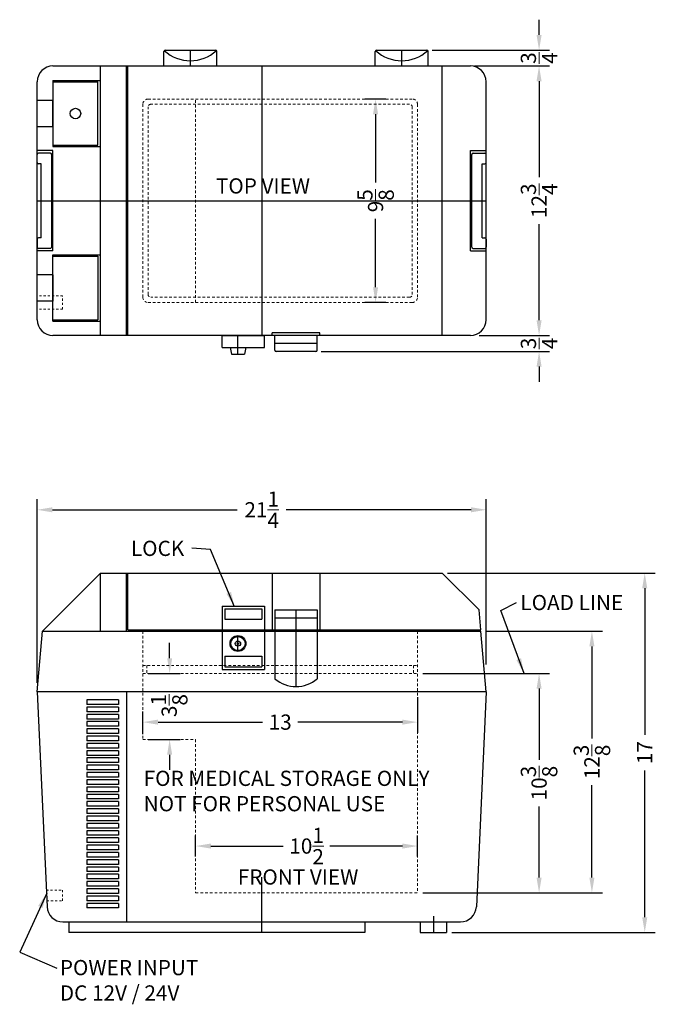
# Model space of a CAD drawing. Extents: x 193.9 to 224, y -10 to 36.6.
import ezdxf

# ---------------------------------------------------------------- set-up
doc = ezdxf.new("R2010")
doc.units = 0
doc.header["$MEASUREMENT"] = 0
doc.linetypes.add('HIDDEN', pattern=[0.375, 0.25, -0.125])
doc.layers.get('Defpoints').update_dxf_attribs({"color": 150, "linetype": 'CONTINUOUS'})
doc.layers.add('DIMENSION', color=8, linetype='CONTINUOUS', lineweight=15)
doc.layers.add('HIDDEN 0.1M', color=8, linetype='HIDDEN', lineweight=15)
doc.layers.add('OBJECT', color=7, linetype='CONTINUOUS')
doc.styles.get("Standard").update_dxf_attribs({"font": 'ARIAL.TTF'})
doc.dimstyles.new('Fraction-1&HTO12', dxfattribs={"dimscale": 4, "dimtxt": 0.18, "dimasz": 0.18, "dimexe": 0.125, "dimexo": 0.0625, "dimgap": 0.09, "dimtad": 0, "dimdec": 3, "dimzin": 3, "dimdsep": 46, "dimlunit": 5, "dimtxsty": 'Standard', "dimcen": 0.09, "dimdle": 0.125, "dimadec": 0, "dimazin": 0, "dimtfac": 1, "dimtdec": 3, "dimtofl": 0, "dimtmove": 2, "dimatfit": 3, "dimfxl": 0.125, "dimtolj": 1, "dimtzin": 0, "dimarcsym": 0})

# ---------------------------------------------------------------- blocks, each defined once
blk = doc.blocks.new('*D4')
at = {"layer": 'Defpoints', "color": 0}
for p in [(215.997, 13.434), (215.997, 5.861), (194.747, 5)]:
    blk.add_point(p, dxfattribs=at)
at = {"layer": 'DIMENSION', "color": 0, "lineweight": -2}
for p, q in [((194.747, 5.25), (194.747, 13.934)), ((215.997, 6.111), (215.997, 13.934)), ((195.467, 13.434), (204.218, 13.434)), ((215.277, 13.434), (206.526, 13.434))]:
    blk.add_line(p, q, dxfattribs=at)
at = {"layer": 'DIMENSION', "color": 0}
for points in [[(195.467, 13.554), (195.467, 13.314), (194.747, 13.434)], [(215.277, 13.554), (215.277, 13.314), (215.997, 13.434)]]:
    blk.add_solid(points, dxfattribs=at)
at = {"layer": 'DIMENSION', "color": 0, "insert": (205.372, 13.434), "char_height": 0.72, "attachment_point": 5}
blk.add_mtext('\\A1;21{\\H1.000000x;\\S1/4;}', dxfattribs=at)
blk = doc.blocks.new('*D5')
at = {"layer": 'Defpoints', "color": 0}
for p in [(213.91, 10.444), (223.497, 10.444), (214.122, -6.556)]:
    blk.add_point(p, dxfattribs=at)
at = {"layer": 'DIMENSION', "color": 0, "lineweight": -2}
for p, q in [((214.16, 10.444), (223.997, 10.444)), ((223.497, 9.724), (223.497, 2.786)), ((223.497, -5.836), (223.497, 1.102)), ((214.372, -6.556), (223.997, -6.556))]:
    blk.add_line(p, q, dxfattribs=at)
at = {"layer": 'DIMENSION', "color": 0}
for points in [[(223.377, 9.724), (223.617, 9.724), (223.497, 10.444)], [(223.377, -5.836), (223.617, -5.836), (223.497, -6.556)]]:
    blk.add_solid(points, dxfattribs=at)
at = {"layer": 'DIMENSION', "color": 0, "insert": (223.497, 1.944), "char_height": 0.72, "attachment_point": 5, "rotation": 90}
blk.add_mtext('\\A1;17', dxfattribs=at)
blk = doc.blocks.new('SLOT 1.5x .21 (FV)')
at = {"layer": 'OBJECT'}
for p, q in [((1.5, 0.21875), (0, 0.21875)), ((0, 0.21875), (0, 0)), ((1.5, 0), (0, 0)), ((1.5, 0.21875), (1.5, 0))]:
    blk.add_line(p, q, dxfattribs=at)
blk = doc.blocks.new('*D7')
at = {"layer": 'Defpoints', "color": 0}
for p in [(215.747, 7.694), (220.997, 7.694), (212.747, -4.681)]:
    blk.add_point(p, dxfattribs=at)
at = {"layer": 'DIMENSION', "color": 0, "lineweight": -2}
for p, q in [((215.997, 7.694), (221.497, 7.694)), ((220.997, 6.974), (220.997, 2.609)), ((220.997, -3.961), (220.997, 0.405)), ((212.997, -4.681), (221.497, -4.681))]:
    blk.add_line(p, q, dxfattribs=at)
at = {"layer": 'DIMENSION', "color": 0}
for points in [[(220.877, 6.974), (221.117, 6.974), (220.997, 7.694)], [(220.877, -3.961), (221.117, -3.961), (220.997, -4.681)]]:
    blk.add_solid(points, dxfattribs=at)
at = {"layer": 'DIMENSION', "color": 0, "insert": (220.997, 1.507), "char_height": 0.72, "attachment_point": 5, "rotation": 90}
blk.add_mtext('\\A1;12{\\H1.000000x;\\S3/8;}', dxfattribs=at)
blk = doc.blocks.new('*D8')
at = {"layer": 'Defpoints', "color": 0}
for p in [(212.747, -2.471), (202.247, -3.218), (212.747, -3.218)]:
    blk.add_point(p, dxfattribs=at)
at = {"layer": 'DIMENSION', "color": 0, "lineweight": -2}
for p, q in [((202.247, -2.968), (202.247, -1.971)), ((212.747, -2.968), (212.747, -1.971)), ((202.967, -2.471), (206.394, -2.471)), ((212.027, -2.471), (208.6, -2.471))]:
    blk.add_line(p, q, dxfattribs=at)
at = {"layer": 'DIMENSION', "color": 0}
for points in [[(202.967, -2.351), (202.967, -2.591), (202.247, -2.471)], [(212.027, -2.351), (212.027, -2.591), (212.747, -2.471)]]:
    blk.add_solid(points, dxfattribs=at)
at = {"layer": 'DIMENSION', "color": 0, "insert": (207.497, -2.471), "char_height": 0.72, "attachment_point": 5}
blk.add_mtext('\\A1;10{\\H1.000000x;\\S1/2;}', dxfattribs=at)
blk = doc.blocks.new('*D11')
at = {"layer": 'Defpoints', "color": 0}
for p in [(212.747, 5.694), (218.497, 5.694), (212.747, -4.681)]:
    blk.add_point(p, dxfattribs=at)
at = {"layer": 'DIMENSION', "color": 0, "lineweight": -2}
for p, q in [((212.997, 5.694), (218.997, 5.694)), ((218.497, 4.974), (218.497, 1.609)), ((218.497, -3.961), (218.497, -0.595)), ((212.997, -4.681), (218.997, -4.681))]:
    blk.add_line(p, q, dxfattribs=at)
at = {"layer": 'DIMENSION', "color": 0}
for points in [[(218.377, 4.974), (218.617, 4.974), (218.497, 5.694)], [(218.377, -3.961), (218.617, -3.961), (218.497, -4.681)]]:
    blk.add_solid(points, dxfattribs=at)
at = {"layer": 'DIMENSION', "color": 0, "insert": (218.497, 0.507), "char_height": 0.72, "attachment_point": 5, "rotation": 90}
blk.add_mtext('\\A1;10{\\H1.000000x;\\S3/8;}', dxfattribs=at)
blk = doc.blocks.new('*D12')
at = {"layer": 'Defpoints', "color": 0}
for p in [(212.747, 4.819), (212.747, 3.391), (199.747, 2.569)]:
    blk.add_point(p, dxfattribs=at)
at = {"layer": 'DIMENSION', "color": 0, "lineweight": -2}
for p, q in [((212.747, 4.569), (212.747, 2.891)), ((199.747, 2.819), (199.747, 3.891)), ((200.467, 3.391), (205.405, 3.391)), ((212.027, 3.391), (207.089, 3.391))]:
    blk.add_line(p, q, dxfattribs=at)
at = {"layer": 'DIMENSION', "color": 0}
for points in [[(200.467, 3.511), (200.467, 3.271), (199.747, 3.391)], [(212.027, 3.511), (212.027, 3.271), (212.747, 3.391)]]:
    blk.add_solid(points, dxfattribs=at)
at = {"layer": 'DIMENSION', "color": 0, "insert": (206.247, 3.391), "char_height": 0.72, "attachment_point": 5}
blk.add_mtext('\\A1;13', dxfattribs=at)
blk = doc.blocks.new('*D13')
at = {"layer": 'Defpoints', "color": 0}
for p in [(199.747, 5.694), (201.017, 5.694), (199.747, 2.569)]:
    blk.add_point(p, dxfattribs=at)
at = {"layer": 'DIMENSION', "color": 0, "lineweight": -2}
for p, q in [((201.017, 6.414), (201.017, 7.134)), ((199.997, 5.694), (201.517, 5.694)), ((199.997, 2.569), (201.517, 2.569)), ((201.017, 1.849), (201.017, 1.129))]:
    blk.add_line(p, q, dxfattribs=at)
at = {"layer": 'DIMENSION', "color": 0}
for points in [[(200.897, 6.414), (201.137, 6.414), (201.017, 5.694)], [(200.897, 1.849), (201.137, 1.849), (201.017, 2.569)]]:
    blk.add_solid(points, dxfattribs=at)
at = {"layer": 'DIMENSION', "color": 0, "insert": (200.995, 4.174), "char_height": 0.72, "attachment_point": 5, "rotation": 90}
blk.add_mtext('\\A1;3{\\H1.000000x;\\S1/8;}', dxfattribs=at)
blk = doc.blocks.new('*D16')
at = {"layer": 'Defpoints', "color": 0}
for p in [(215.192, 34.425), (218.497, 34.425), (215.408, 21.675)]:
    blk.add_point(p, dxfattribs=at)
at = {"layer": 'DIMENSION', "color": 0, "lineweight": -2}
for p, q in [((215.442, 34.425), (218.997, 34.425)), ((218.497, 33.705), (218.497, 29.163)), ((218.497, 22.395), (218.497, 26.936)), ((215.658, 21.675), (218.997, 21.675))]:
    blk.add_line(p, q, dxfattribs=at)
at = {"layer": 'DIMENSION', "color": 0}
for points in [[(218.377, 33.705), (218.617, 33.705), (218.497, 34.425)], [(218.377, 22.395), (218.617, 22.395), (218.497, 21.675)]]:
    blk.add_solid(points, dxfattribs=at)
at = {"layer": 'DIMENSION', "color": 0, "insert": (218.497, 28.05), "char_height": 0.72, "attachment_point": 5, "rotation": 90}
blk.add_mtext('\\A1;12{\\H1.000000x;\\S3/4;}', dxfattribs=at)
blk = doc.blocks.new('*D17')
at = {"layer": 'Defpoints', "color": 0}
for p in [(215.408, 21.675), (207.935, 20.925), (218.497, 20.925)]:
    blk.add_point(p, dxfattribs=at)
at = {"layer": 'DIMENSION', "color": 0, "lineweight": -2}
for p, q in [((218.497, 22.395), (218.497, 23.115)), ((215.658, 21.675), (218.997, 21.675)), ((208.185, 20.925), (218.997, 20.925)), ((218.497, 20.205), (218.497, 19.485))]:
    blk.add_line(p, q, dxfattribs=at)
at = {"layer": 'DIMENSION', "color": 0}
for points in [[(218.377, 22.395), (218.617, 22.395), (218.497, 21.675)], [(218.377, 20.205), (218.617, 20.205), (218.497, 20.925)]]:
    blk.add_solid(points, dxfattribs=at)
at = {"layer": 'DIMENSION', "color": 0, "insert": (218.498, 21.3), "char_height": 0.72, "attachment_point": 5, "rotation": 90}
blk.add_mtext('\\A1;{\\H1.000000x;\\S3/4;}', dxfattribs=at)
blk = doc.blocks.new('*D18')
at = {"layer": 'Defpoints', "color": 0}
for p in [(213.185, 35.175), (218.497, 35.175), (215.192, 34.425)]:
    blk.add_point(p, dxfattribs=at)
at = {"layer": 'DIMENSION', "color": 0, "lineweight": -2}
for p, q in [((218.497, 35.895), (218.497, 36.615)), ((213.435, 35.175), (218.997, 35.175)), ((215.442, 34.425), (218.997, 34.425)), ((218.497, 33.705), (218.497, 32.985))]:
    blk.add_line(p, q, dxfattribs=at)
at = {"layer": 'DIMENSION', "color": 0}
for points in [[(218.377, 35.895), (218.617, 35.895), (218.497, 35.175)], [(218.377, 33.705), (218.617, 33.705), (218.497, 34.425)]]:
    blk.add_solid(points, dxfattribs=at)
at = {"layer": 'DIMENSION', "color": 0, "insert": (218.495, 34.8), "char_height": 0.72, "attachment_point": 5, "rotation": 90}
blk.add_mtext('\\A1;{\\H1.000000x;\\S3/4;}', dxfattribs=at)
blk = doc.blocks.new('*D21')
at = {"layer": 'Defpoints', "color": 0}
for p in [(210.76, 32.862), (211.495, 32.862), (211.495, 23.237)]:
    blk.add_point(p, dxfattribs=at)
at = {"layer": 'DIMENSION', "color": 0, "lineweight": -2}
for p, q in [((211.245, 32.862), (210.26, 32.862)), ((210.76, 32.142), (210.76, 28.907)), ((210.76, 23.957), (210.76, 27.192)), ((211.245, 23.237), (210.26, 23.237))]:
    blk.add_line(p, q, dxfattribs=at)
at = {"layer": 'DIMENSION', "color": 0}
for points in [[(210.64, 32.142), (210.88, 32.142), (210.76, 32.862)], [(210.64, 23.957), (210.88, 23.957), (210.76, 23.237)]]:
    blk.add_solid(points, dxfattribs=at)
at = {"layer": 'DIMENSION', "color": 0, "insert": (210.76, 28.05), "char_height": 0.72, "attachment_point": 5, "rotation": 90}
blk.add_mtext('\\A1;9{\\H1.000000x;\\S5/8;}', dxfattribs=at)
blk = doc.blocks.new('LOCK 1 IN.')
at = {"layer": 'OBJECT'}
for p, q in [((-0.0625, 0), (0.0625, 0)), ((0, 0.0625), (0, -0.0625))]:
    blk.add_line(p, q, dxfattribs=at)
for radius in [0.5625, 0.5, 0.1875, 0.0625]:
    blk.add_circle((0, 0), radius, dxfattribs=at)
blk = doc.blocks.new('LOCK (FV)')
at = {"layer": 'Defpoints'}
blk.add_line((0.75, 0.85), (0.75, 1.6), dxfattribs=at)
at = {"layer": 'OBJECT'}
for p, q in [((0, 3), (0, 0)), ((0, 3), (2, 3)), ((0.125, 2.875), (0.125, 2.375)), ((0.125, 2.875), (1.875, 2.875)), ((1.875, 2.875), (1.875, 2.375)), ((2, 3), (2, 0)), ((0.125, 2.375), (1.875, 2.375)), ((0, 1.875), (2, 1.875)), ((0, 1.812), (2, 1.812)), ((0.125, 0.625), (0.125, 0.125)), ((0.125, 0.625), (1.875, 0.625)), ((1.875, 0.625), (1.875, 0.125)), ((0, 0), (2, 0)), ((0.125, 0.125), (1.875, 0.125))]:
    blk.add_line(p, q, dxfattribs=at)
at = {"layer": 'OBJECT', "xscale": 0.666666599999985, "yscale": 0.666666600000001, "zscale": 0.6666666}
blk.add_blockref('LOCK 1 IN.', (0.75, 1.225), dxfattribs=at)
blk = doc.blocks.new('LOCK (TV)')
at = {"layer": 'Defpoints'}
blk.add_line((0, 0), (0, 0.875), dxfattribs=at)
at = {"layer": 'OBJECT'}
for p, q in [((-0.75, 0.3125), (-0.75, 0.875)), ((-0.75, 0.875), (1.25, 0.875)), ((1.25, 0.3125), (1.25, 0.875)), ((-0.75, 0.3125), (1.25, 0.3125)), ((-0.375, 0.3125), (-0.3125, 0)), ((-0.3125, 0), (0.3125, 0)), ((0.375, 0.3125), (0.3125, 0))]:
    blk.add_line(p, q, dxfattribs=at)

msp = doc.modelspace()

# ---------------------------------------------------------------- linework, layer by layer
at = {"layer": 'Defpoints'}
for p, q in [((201.997, 34.4245), (201.997, 35.1745)), ((211.997, 34.4245), (211.997, 35.1745)), ((205.372, 34.4245), (205.372, 21.6745)), ((194.747, 28.0495), (215.997, 28.0495)), ((206.997, 5.0692), (206.997, 8.6942)), ((205.372, -6.5558), (205.372, -3.9432)), ((213.497, -5.7813), (213.497, -6.5558))]:
    msp.add_line(p, q, dxfattribs=at)
at = {"layer": 'HIDDEN 0.1M', "ltscale": 0.5}
for p, q in [((199.747, 23.487), (199.747, 32.612)), ((212.497, 32.862), (199.997, 32.862)), ((212.372, 32.612), (200.122, 32.612)), ((202.247, 23.237), (202.247, 32.862)), ((212.747, 23.487), (212.747, 32.612)), ((199.997, 23.612), (199.997, 32.487)), ((212.497, 23.612), (212.497, 32.487)), ((212.372, 23.487), (200.122, 23.487)), ((212.497, 23.237), (199.997, 23.237)), ((199.747, 7.6942), (199.747, 2.5692)), ((212.747, 7.6942), (212.747, -4.6808)), ((199.747, 6.0692), (212.747, 6.0692)), ((199.9345, 6.0692), (199.9345, 5.6942)), ((212.5595, 6.0692), (212.5595, 5.6942)), ((199.747, 5.6942), (212.747, 5.6942)), ((199.747, 2.5692), (202.247, 2.5692)), ((202.247, 2.5692), (202.247, -4.6808)), ((202.247, -4.6808), (212.747, -4.6808))]:
    msp.add_line(p, q, dxfattribs=at)
at = {"layer": 'HIDDEN 0.1M', "ltscale": 0.25}
for p, q in [((195.9518, 23.5495), (194.747, 23.5495)), ((195.9518, 22.9245), (195.9518, 23.5495)), ((195.9518, 22.9245), (194.747, 22.9245)), ((195.1781, -4.5558), (195.9518, -4.5558)), ((195.9518, -5.0558), (195.9518, -4.5558)), ((195.2011, -5.0558), (195.9518, -5.0558))]:
    msp.add_line(p, q, dxfattribs=at)
at = {"layer": 'HIDDEN 0.1M', "ltscale": 0.5}
for centre, radius, start, end in [((199.997, 32.612), 0.25, 90, 180), ((200.122, 32.487), 0.125, 90, 180), ((212.372, 32.487), 0.125, 0, 90), ((212.497, 32.612), 0.25, 360, 90), ((199.997, 23.487), 0.25, 180, 270), ((200.122, 23.612), 0.125, 180, 270), ((212.372, 23.612), 0.125, 270, 0), ((212.497, 23.487), 0.25, 270, 360)]:
    msp.add_arc(centre, radius, start, end, dxfattribs=at)
at = {"layer": 'OBJECT'}
for p, q in [((200.747, 34.4245), (200.747, 35.112)), ((200.8095, 35.1745), (203.1845, 35.1745)), ((203.247, 34.4245), (203.247, 35.112)), ((210.747, 34.4245), (210.747, 35.112)), ((210.8095, 35.1745), (213.1845, 35.1745)), ((213.247, 34.4245), (213.247, 35.112)), ((195.497, 34.4245), (215.247, 34.4245)), ((197.747, 21.6745), (197.747, 34.4245)), ((198.9726, 21.6745), (198.9726, 34.4245)), ((199.0351, 21.6745), (199.0351, 34.4245)), ((213.9101, 21.6745), (213.9101, 34.4245)), ((194.747, 22.4245), (194.747, 33.6745)), ((195.497, 33.737), (195.497, 30.612)), ((195.497, 33.737), (197.747, 33.737)), ((195.497, 33.6745), (197.622, 33.6745)), ((197.622, 30.6745), (197.622, 33.6745)), ((215.997, 22.4245), (215.997, 33.6745)), ((195.497, 32.7995), (194.747, 32.7995)), ((195.497, 31.5495), (195.497, 32.7995)), ((195.497, 31.5495), (194.747, 31.5495)), ((195.497, 30.4245), (194.747, 30.4245)), ((194.997, 30.2995), (194.8095, 30.2995)), ((195.372, 30.2995), (194.997, 30.2995)), ((195.497, 30.6745), (197.622, 30.6745)), ((195.497, 30.612), (197.747, 30.612)), ((195.497, 25.6745), (195.497, 30.4245)), ((215.247, 25.6745), (215.247, 30.4245)), ((215.247, 30.4245), (215.997, 30.4245)), ((215.372, 30.2995), (215.747, 30.2995)), ((215.747, 30.2995), (215.9345, 30.2995)), ((194.747, 29.862), (194.747, 30.237)), ((195.4345, 25.862), (195.4345, 30.237)), ((215.3095, 25.862), (215.3095, 30.237)), ((215.997, 29.862), (215.997, 30.237)), ((194.9345, 29.7995), (194.8095, 29.7995)), ((194.9345, 26.2995), (194.9345, 29.7995)), ((215.8095, 26.2995), (215.8095, 29.7995)), ((215.8095, 29.7995), (215.9345, 29.7995)), ((194.747, 26.237), (194.747, 25.862)), ((194.9345, 26.2995), (194.8095, 26.2995)), ((215.8095, 26.2995), (215.9345, 26.2995)), ((215.997, 26.237), (215.997, 25.862)), ((195.497, 25.6745), (194.747, 25.6745)), ((194.997, 25.7995), (194.8095, 25.7995)), ((195.372, 25.7995), (194.997, 25.7995)), ((215.247, 25.6745), (215.997, 25.6745)), ((215.372, 25.7995), (215.747, 25.7995)), ((215.747, 25.7995), (215.9345, 25.7995)), ((195.497, 25.487), (197.747, 25.487)), ((195.497, 22.362), (195.497, 25.487)), ((195.497, 25.4245), (197.622, 25.4245)), ((197.622, 25.4245), (197.622, 22.4245)), ((195.497, 24.5495), (194.747, 24.5495)), ((195.497, 24.5495), (195.497, 23.2995)), ((195.497, 23.2995), (194.747, 23.2995)), ((195.497, 22.4245), (197.622, 22.4245)), ((195.497, 22.362), (197.747, 22.362)), ((215.247, 21.6745), (195.497, 21.6745)), ((205.872, 21.6745), (205.872, 21.7995)), ((208.122, 21.7995), (205.872, 21.7995)), ((205.997, 20.987), (205.997, 21.6745)), ((207.997, 20.987), (207.997, 21.6745)), ((208.122, 21.6745), (208.122, 21.7995)), ((207.997, 21.2995), (205.997, 21.2995)), ((207.9345, 20.9245), (206.0595, 20.9245)), ((194.997, 7.6942), (197.747, 10.4442)), ((197.747, 10.4442), (213.9101, 10.4442)), ((197.747, 7.6942), (197.747, 10.4442)), ((198.9726, 7.6942), (198.9726, 10.4442)), ((199.0351, 7.7567), (199.0351, 10.4442)), ((205.872, 10.4442), (205.872, 7.7567)), ((208.122, 10.4442), (208.122, 7.7567)), ((215.6601, 8.6942), (213.9101, 10.4442)), ((205.997, 8.6942), (205.997, 5.4442)), ((205.997, 8.6942), (207.997, 8.6942)), ((207.997, 8.6942), (207.997, 5.4442)), ((215.7416, 7.7567), (215.6601, 8.6942)), ((205.997, 8.3192), (207.997, 8.3192)), ((194.747, 4.8192), (194.997, 7.6942)), ((194.997, 7.6942), (215.747, 7.6942)), ((199.0351, 7.7567), (215.7416, 7.7567)), ((215.997, 4.8192), (215.747, 7.6942)), ((215.997, 4.8192), (194.747, 4.8192)), ((194.747, 4.8192), (195.2141, -5.3402)), ((198.9726, 4.8192), (198.9726, -6.0558)), ((215.997, 4.8192), (215.5299, -5.3402)), ((195.9633, -6.0558), (214.7807, -6.0558)), ((196.247, -6.0558), (196.247, -6.5558)), ((210.247, -6.0558), (210.247, -6.5558)), ((212.872, -6.0558), (212.872, -6.5558)), ((214.122, -6.0558), (214.122, -6.5558)), ((210.247, -6.5558), (196.247, -6.5558)), ((212.872, -6.5558), (214.122, -6.5558))]:
    msp.add_line(p, q, dxfattribs=at)
msp.add_circle((196.5595, 32.1745), 0.25, dxfattribs=at)
for centre, radius, start, end in [((200.8095, 35.112), 0.0625, 90, 180), ((201.997, 36.51), 1.8355, 227.70318, 312.29682), ((203.1845, 35.112), 0.0625, 0, 90), ((210.8095, 35.112), 0.0625, 90, 180), ((211.997, 36.51), 1.8355, 227.70318, 312.29682), ((213.1845, 35.112), 0.0625, 0, 90), ((195.497, 33.6745), 0.75, 90, 180), ((215.247, 33.6745), 0.75, 0, 90), ((194.8095, 30.237), 0.0625, 90, 180), ((195.372, 30.237), 0.0625, 0, 90), ((215.372, 30.237), 0.0625, 90, 180), ((215.9345, 30.237), 0.0625, 0, 90), ((194.8095, 29.862), 0.0625, 180, 270), ((215.9345, 29.862), 0.0625, 270, 0), ((194.8095, 26.237), 0.0625, 90, 180), ((215.9345, 26.237), 0.0625, 360, 90), ((194.8095, 25.862), 0.0625, 180, 270), ((195.372, 25.862), 0.0625, 270, 0), ((215.372, 25.862), 0.0625, 180, 270), ((215.9345, 25.862), 0.0625, 270, 0), ((195.497, 22.4245), 0.75, 180, 270), ((215.247, 22.4245), 0.75, 270, 0), ((206.0595, 20.987), 0.0625, 180, 270), ((207.9345, 20.987), 0.0625, 270, 360), ((206.997, 6.5915), 1.522, 228.92498, 311.07502), ((195.9633, -5.3058), 0.75, 182.63243, 270), ((214.7807, -5.3058), 0.75, 270, 357.36757)]:
    msp.add_arc(centre, radius, start, end, dxfattribs=at)

# ---------------------------------------------------------------- block references
for name, p in [('LOCK (TV)', (204.2492, 20.7995)), ('LOCK (FV)', (203.4992, 5.8817)), ('SLOT 1.5x .21 (FV)', (197.0976, 4.2255)), ('SLOT 1.5x .21 (FV)', (197.0976, 3.8817)), ('SLOT 1.5x .21 (FV)', (197.0976, 3.538)), ('SLOT 1.5x .21 (FV)', (197.0976, 3.1942)), ('SLOT 1.5x .21 (FV)', (197.0976, 2.8505)), ('SLOT 1.5x .21 (FV)', (197.0976, 2.5067)), ('SLOT 1.5x .21 (FV)', (197.0976, 2.163)), ('SLOT 1.5x .21 (FV)', (197.0976, 1.8192)), ('SLOT 1.5x .21 (FV)', (197.0976, 1.4755)), ('SLOT 1.5x .21 (FV)', (197.0976, 1.1317)), ('SLOT 1.5x .21 (FV)', (197.0976, 0.788)), ('SLOT 1.5x .21 (FV)', (197.0976, 0.4442)), ('SLOT 1.5x .21 (FV)', (197.0976, 0.1005)), ('SLOT 1.5x .21 (FV)', (197.0976, -0.2433)), ('SLOT 1.5x .21 (FV)', (197.0976, -0.587)), ('SLOT 1.5x .21 (FV)', (197.0976, -0.9308)), ('SLOT 1.5x .21 (FV)', (197.0976, -1.2745)), ('SLOT 1.5x .21 (FV)', (197.0976, -1.6183)), ('SLOT 1.5x .21 (FV)', (197.0976, -1.962)), ('SLOT 1.5x .21 (FV)', (197.0976, -2.3058)), ('SLOT 1.5x .21 (FV)', (197.0976, -2.6495)), ('SLOT 1.5x .21 (FV)', (197.0976, -2.9933)), ('SLOT 1.5x .21 (FV)', (197.0976, -3.337)), ('SLOT 1.5x .21 (FV)', (197.0976, -3.6808)), ('SLOT 1.5x .21 (FV)', (197.0976, -4.0245)), ('SLOT 1.5x .21 (FV)', (197.0976, -4.3683)), ('SLOT 1.5x .21 (FV)', (197.0976, -4.712)), ('SLOT 1.5x .21 (FV)', (197.0976, -5.0558)), ('SLOT 1.5x .21 (FV)', (197.0976, -5.3995))]:
    msp.add_blockref(name, p, dxfattribs=at)

# ---------------------------------------------------------------- texts
at = {"layer": 'OBJECT', "char_height": 0.72, "attachment_point": 1}
for s, insert in [('TOP VIEW', (203.2058, 29.112)), ('LOCK', (199.1829, 11.9694)), ('LOAD LINE', (217.6128, 9.4071)), ('FOR MEDICAL STORAGE ONLY\\PNOT FOR PERSONAL USE', (199.787, 1.0924)), ('FRONT VIEW', (204.2389, -3.574)), ('POWER INPUT\\PDC 12V / 24V   ', (195.8205, -7.8599))]:
    msp.add_mtext(s, dxfattribs=dict(at, insert=insert))

# ---------------------------------------------------------------- dimensions: what is measured, and where the dimension line sits
at = {"layer": 'DIMENSION'}
for base, p1, p2, picture, middle in [((218.497, 35.1745), (215.1924, 34.4245), (213.1845, 35.1745), '*D18', (218.4952, 34.7995)), ((218.497, 20.9245), (215.4077, 21.6745), (207.9345, 20.9245), '*D17', (218.4985, 21.2995)), ((201.0172, 5.6942), (199.747, 2.5692), (199.747, 5.6942), '*D13', (200.9949, 4.1741))]:
    dim = msp.add_linear_dim(base=base, p1=p1, p2=p2, angle=90, dimstyle='Fraction-1&HTO12', dxfattribs=at)
    dim.commit()
    dim.dimension.update_dxf_attribs({"geometry": picture, "text_midpoint": middle, "dimtype": 160})
for base, p1, p2, picture, middle in [((218.497, 34.4245), (215.4077, 21.6745), (215.1924, 34.4245), '*D16', (218.497, 28.0495)), ((210.7596, 32.862), (211.4952, 23.237), (211.4952, 32.862), '*D21', (210.7596, 28.0495)), ((223.497, 10.4442), (214.122, -6.5558), (213.9101, 10.4442), '*D5', (223.497, 1.9442)), ((220.997, 7.6942), (212.747, -4.6808), (215.747, 7.6942), '*D7', (220.997, 1.5067)), ((218.497, 5.6942), (212.747, -4.6808), (212.747, 5.6942), '*D11', (218.497, 0.5067))]:
    dim = msp.add_linear_dim(base=base, p1=p1, p2=p2, angle=90, dimstyle='Fraction-1&HTO12', dxfattribs=at)
    dim.commit()
    dim.dimension.update_dxf_attribs({"geometry": picture, "text_midpoint": middle})
for base, p1, p2, picture, middle in [((215.997, 13.4344), (194.747, 4.9999), (215.997, 5.8611), '*D4', (205.372, 13.4344)), ((212.747, 3.3911), (199.747, 2.5692), (212.747, 4.8192), '*D12', (206.247, 3.3911)), ((212.747, -2.4712), (202.247, -3.2182), (212.747, -3.2182), '*D8', (207.497, -2.4712))]:
    dim = msp.add_linear_dim(base=base, p1=p1, p2=p2, dimstyle='Fraction-1&HTO12', dxfattribs=at)
    dim.commit()
    dim.dimension.update_dxf_attribs({"geometry": picture, "text_midpoint": middle})

# ---------------------------------------------------------------- leaders
for points in [[(204.0889, 8.8425), (202.9551, 11.5569), (202.0642, 11.6262)], [(217.7837, 5.6942), (216.6836, 8.67), (217.4331, 9.0427)], [(195.1982, -4.7006), (193.9206, -7.4915), (195.6834, -8.2405)]]:
    msp.add_leader(points, dimstyle='Fraction-1&HTO12', dxfattribs=at)

doc.saveas('drawing.dxf')
